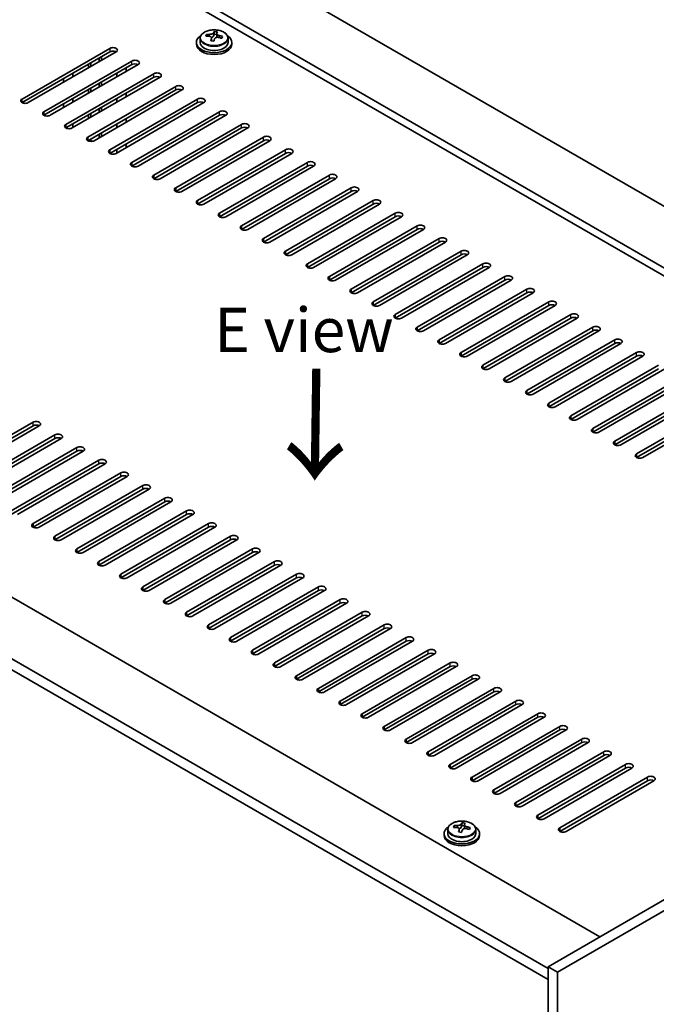
# Model space of a CAD drawing. Units: millimetres. Extents: x 58 to 8525, y 32 to 1437.
# Drawn here: x 338 to 481, y 803 to 1025 of the extents above; entities that cross this region are included whole.
import ezdxf

# ---------------------------------------------------------------- set-up
doc = ezdxf.new("R2010")
doc.units = ezdxf.units.MM
doc.header["$LTSCALE"] = 4
doc.layers.get('Defpoints').update_dxf_attribs({"lineweight": 25})
for name, color, linetype, lineweight in [('Dimension (ISO)', 7, 'Continuous', 18), ('Symbol (ISO)', 7, 'Continuous', 18), ('Visible (ISO)', 7, 'Continuous', 35), ('Visible Narrow (ISO)', 7, 'Continuous', 25)]:
    doc.layers.add(name, color=color, linetype=linetype, lineweight=lineweight)
doc.styles.add('Note Text (TK)', font='txt')
doc.dimstyles.new('Default - Method 1b (TK)', dxfattribs={"dimscale": 4, "dimtxt": 2.5, "dimasz": 2.5, "dimexe": 1, "dimexo": 1.5, "dimgap": 1, "dimtad": 1, "dimtoh": 1, "dimrnd": 1e-08, "dimdsep": 46, "dimtxsty": 'Note Text (TK)', "dimcen": 0.09, "dimdle": 5, "dimclrd": 100, "dimclre": 100, "dimclrt": 7, "dimadec": 1, "dimazin": 1, "dimtfac": 1, "dimtmove": 0, "dimatfit": 3, "dimfxl": 0, "dimtolj": 1, "dimlwd": -1, "dimlwe": -1, "dimarcsym": 0})

# ---------------------------------------------------------------- blocks, each defined once
blk = doc.blocks.new('*D6')
at = {"layer": 'Defpoints', "color": 0, "transparency": 16777216}
for p in [(197.18, 852.95), (458.81, 701.89), (458.81, 626.8)]:
    blk.add_point(p, dxfattribs=at)
at = {"layer": 'Dimension (ISO)', "color": 100, "transparency": 16777216}
for p, q in [((197.18, 846.02), (197.18, 773.23)), ((205.84, 772.85), (450.15, 631.8)), ((458.81, 694.97), (458.81, 622.18))]:
    blk.add_line(p, q, dxfattribs=at)
for points in [[(206.67, 774.29), (205.01, 771.4), (197.18, 777.85)], [(450.98, 633.24), (449.32, 630.35), (458.81, 626.8)]]:
    blk.add_solid(points, dxfattribs=at)
at = {"layer": 'Dimension (ISO)', "color": 7, "transparency": 16777216, "insert": (325.89, 712.87), "char_height": 10, "attachment_point": 4, "rotation": 330, "style": 'Note Text (TK)'}
blk.add_mtext('\\A1;{\\Q-30.000;\\W0.816;\\H0.816x;370}', dxfattribs=at)
blk = doc.blocks.new('*D7')
at = {"layer": 'Defpoints', "color": 0, "transparency": 16777216}
for p in [(359.81, 1055.03), (139.38, 994.5), (197.18, 961.13)]:
    blk.add_point(p, dxfattribs=at)
at = {"layer": 'Dimension (ISO)', "color": 100, "transparency": 16777216}
for p, q in [((353.81, 1058.49), (298.01, 1090.71)), ((293.35, 1083.4), (148.04, 999.5)), ((191.18, 964.6), (135.38, 996.81))]:
    blk.add_line(p, q, dxfattribs=at)
for points in [[(292.52, 1084.84), (294.19, 1081.96), (302.01, 1088.4)], [(147.2, 1000.95), (148.87, 998.06), (139.38, 994.5)]]:
    blk.add_solid(points, dxfattribs=at)
at = {"layer": 'Dimension (ISO)', "color": 7, "transparency": 16777216, "insert": (210.51, 1044.9), "char_height": 10, "attachment_point": 4, "rotation": 30, "style": 'Note Text (TK)'}
blk.add_mtext('\\A1;{\\Q-30.000;\\W0.816;\\H0.816x;230}', dxfattribs=at)

msp = doc.modelspace()

# ---------------------------------------------------------------- linework, layer by layer
at = {"layer": 'Visible (ISO)'}
for p, q in [((361.5823, 1052.7839), (618.262, 904.5898)), ((606.2412, 897.6495), (349.5614, 1045.8437)), ((604.6502, 896.731), (349.5614, 1044.0065)), ((379.6548, 1021.1178), (379.6548, 1021.5256)), ((381.2597, 1021.1633), (381.4195, 1021.5805)), ((381.4195, 1021.5805), (381.4195, 1022.1754)), ((381.4195, 1021.5805), (381.9648, 1021.5108)), ((381.9648, 1020.9788), (381.9648, 1021.7015)), ((377.3813, 1019.7158), (377.3813, 1019.3075)), ((378.2313, 1020.6691), (378.2313, 1019.7158)), ((380.7977, 1020.0722), (380.7977, 1020.7268)), ((384.5313, 1020.6691), (384.5313, 1019.7158)), ((385.3813, 1019.7158), (385.3813, 1019.3075)), ((338.071, 1006.958), (357.87, 1018.389)), ((357.87, 1017.5725), (338.071, 1006.1415)), ((359.2842, 1017.5725), (339.4852, 1006.1415)), ((343.0207, 1004.1003), (362.8197, 1015.5312)), ((362.8197, 1014.7147), (343.0207, 1003.2838)), ((364.2339, 1014.7147), (344.4349, 1003.2838)), ((353.0263, 1013.9595), (353.0263, 1014.776)), ((353.592, 1014.2861), (353.592, 1015.1026)), ((355.4304, 1015.3475), (355.4304, 1016.164)), ((355.9961, 1015.6741), (355.9961, 1016.4906)), ((347.9705, 1001.2425), (367.7694, 1012.6735)), ((349.5614, 1011.9591), (349.5614, 1012.7756)), ((359.4609, 1012.7756), (359.4609, 1011.9591)), ((361.5823, 1013.1838), (361.5823, 1014.0003)), ((347.4401, 1010.7343), (347.4401, 1011.5508)), ((367.7694, 1011.857), (347.9705, 1000.426)), ((369.1837, 1011.857), (349.3847, 1000.426)), ((355.4304, 1009.632), (355.4304, 1010.4485)), ((355.9961, 1009.9586), (355.9961, 1010.7751)), ((352.9202, 998.3848), (372.7192, 1009.8158)), ((372.7192, 1008.9993), (352.9202, 997.5683)), ((353.0263, 1008.244), (353.0263, 1009.0605)), ((353.592, 1008.5706), (353.592, 1009.3871)), ((374.1334, 1008.9993), (354.3344, 997.5683)), ((361.5823, 1007.4683), (361.5823, 1008.2848)), ((347.4401, 1005.0188), (347.4401, 1005.8353)), ((349.5614, 1006.2436), (349.5614, 1007.0601)), ((357.87, 995.5271), (377.6689, 1006.958)), ((377.6689, 1006.1415), (357.87, 994.7106)), ((379.0832, 1006.1415), (359.2842, 994.7106)), ((359.4609, 1007.0601), (359.4609, 1006.2436)), ((353.592, 1002.8551), (353.592, 1003.6716)), ((355.4304, 1003.9166), (355.4304, 1004.7331)), ((355.9961, 1004.2432), (355.9961, 1005.0597)), ((362.8197, 992.6693), (382.6187, 1004.1003)), ((349.5614, 1000.5281), (349.5614, 1001.3446)), ((353.0263, 1002.5285), (353.0263, 1003.345)), ((359.4609, 1001.3446), (359.4609, 1000.5281)), ((361.5823, 1001.7528), (361.5823, 1002.5693)), ((382.6187, 1003.2838), (362.8197, 991.8528)), ((384.0329, 1003.2838), (364.2339, 991.8528)), ((355.9961, 998.5277), (355.9961, 999.3442)), ((367.7694, 989.8116), (387.5684, 1001.2425)), ((387.5684, 1000.426), (367.7694, 988.9951)), ((388.9827, 1000.426), (369.1837, 988.9951)), ((353.0263, 997.5151), (353.0263, 997.6295)), ((353.592, 997.3996), (353.592, 997.9561)), ((355.4304, 998.2011), (355.4304, 999.0176)), ((372.7192, 986.9538), (392.5182, 998.3848)), ((392.5182, 997.5683), (372.7192, 986.1374)), ((393.9324, 997.5683), (374.1334, 986.1374)), ((359.4609, 995.6291), (359.4609, 994.8126)), ((361.5823, 996.0374), (361.5823, 996.8539)), ((377.6689, 984.0961), (397.4679, 995.5271)), ((397.4679, 994.7106), (377.6689, 983.2796)), ((398.8821, 994.7106), (379.0832, 983.2796)), ((382.6187, 981.2384), (402.4177, 992.6693)), ((402.4177, 991.8528), (382.6187, 980.4219)), ((403.8319, 991.8528), (384.0329, 980.4219)), ((387.5684, 978.3806), (407.3674, 989.8116)), ((407.3674, 988.9951), (387.5684, 977.5641)), ((408.7816, 988.9951), (388.9827, 977.5641)), ((392.5182, 975.5229), (412.3172, 986.9538)), ((412.3172, 986.1374), (392.5182, 974.7064)), ((413.7314, 986.1374), (393.9324, 974.7064)), ((397.4679, 972.6652), (417.2669, 984.0961)), ((417.2669, 983.2796), (397.4679, 971.8487)), ((418.6811, 983.2796), (398.8821, 971.8487)), ((402.4177, 969.8074), (422.2167, 981.2384)), ((422.2167, 980.4219), (402.4177, 968.9909)), ((423.6309, 980.4219), (403.8319, 968.9909)), ((407.3674, 966.9497), (427.1664, 978.3806)), ((427.1664, 977.5641), (407.3674, 966.1332)), ((428.5806, 977.5641), (408.7816, 966.1332)), ((412.3172, 964.0919), (432.1162, 975.5229)), ((432.1162, 974.7064), (412.3172, 963.2754)), ((433.5304, 974.7064), (413.7314, 963.2754)), ((417.2669, 961.2342), (437.0659, 972.6652)), ((437.0659, 971.8487), (417.2669, 960.4177)), ((438.4801, 971.8487), (418.6811, 960.4177)), ((422.2167, 958.3765), (442.0157, 969.8074)), ((442.0157, 968.9909), (422.2167, 957.56)), ((443.4299, 968.9909), (423.6309, 957.56)), ((211.6756, 966.2352), (468.3554, 818.0411)), ((427.1664, 955.5187), (446.9654, 966.9497)), ((446.9654, 966.1332), (427.1664, 954.7022)), ((448.3796, 966.1332), (428.5806, 954.7022)), ((432.1162, 952.661), (451.9152, 964.0919)), ((451.9152, 963.2754), (432.1162, 951.8445)), ((453.3294, 963.2754), (433.5304, 951.8445)), ((456.6881, 810.8968), (199.6548, 959.295)), ((437.0659, 949.8033), (456.8649, 961.2342)), ((456.8649, 960.4177), (437.0659, 948.9868)), ((458.2791, 960.4177), (438.4801, 948.9868)), ((442.0157, 946.9455), (461.8146, 958.3765)), ((461.8146, 957.56), (442.0157, 946.129)), ((463.2289, 957.56), (443.4299, 946.129)), ((199.6548, 956.8455), (456.6881, 808.4473)), ((446.9654, 944.0878), (466.7644, 955.5187)), ((466.7644, 954.7022), (446.9654, 943.2713)), ((468.1786, 954.7022), (448.3796, 943.2713)), ((451.9152, 941.23), (471.7141, 952.661)), ((471.7141, 951.8445), (451.9152, 940.4135)), ((473.1284, 951.8445), (453.3294, 940.4135)), ((456.8649, 938.3723), (476.6639, 949.8033)), ((476.6639, 948.9868), (456.8649, 937.5558)), ((478.0781, 948.9868), (458.2791, 937.5558)), ((461.8146, 935.5146), (481.6136, 946.9455)), ((481.6136, 946.129), (461.8146, 934.6981)), ((483.0279, 946.129), (463.2289, 934.6981)), ((466.7644, 932.6568), (486.5634, 944.0878)), ((486.5634, 943.2713), (466.7644, 931.8403)), ((487.9776, 943.2713), (468.1786, 931.8403)), ((471.7141, 929.7991), (491.5131, 941.23)), ((491.5131, 940.4135), (471.7141, 928.9826)), ((492.9273, 940.4135), (473.1284, 928.9826)), ((476.6639, 926.9413), (496.4629, 938.3723)), ((496.4629, 937.5558), (476.6639, 926.1249)), ((497.8771, 937.5558), (478.0781, 926.1249)), ((320.7468, 922.6547), (340.5458, 934.0857)), ((340.5458, 933.2692), (320.7468, 921.8382)), ((341.9601, 933.2692), (322.1611, 921.8382)), ((325.6966, 919.797), (345.4956, 931.228)), ((345.4956, 930.4115), (325.6966, 918.9805)), ((346.9098, 930.4115), (327.1108, 918.9805)), ((330.6463, 916.9393), (350.4453, 928.3702)), ((350.4453, 927.5537), (330.6463, 916.1228)), ((351.8595, 927.5537), (332.0606, 916.1228)), ((335.5961, 914.0815), (355.3951, 925.5125)), ((355.3951, 924.696), (335.5961, 913.265)), ((356.8093, 924.696), (337.0103, 913.265)), ((340.5458, 911.2238), (360.3448, 922.6547)), ((360.3448, 921.8382), (340.5458, 910.4073)), ((361.759, 921.8382), (341.9601, 910.4073)), ((345.4956, 908.3661), (365.2946, 919.797)), ((365.2946, 918.9805), (345.4956, 907.5496)), ((366.7088, 918.9805), (346.9098, 907.5496)), ((350.4453, 905.5083), (370.2443, 916.9393)), ((370.2443, 916.1228), (350.4453, 904.6918)), ((371.6585, 916.1228), (351.8595, 904.6918)), ((355.3951, 902.6506), (375.1941, 914.0815)), ((375.1941, 913.265), (355.3951, 901.8341)), ((376.6083, 913.265), (356.8093, 901.8341)), ((360.3448, 899.7928), (380.1438, 911.2238)), ((380.1438, 910.4073), (360.3448, 898.9763)), ((361.668, 910.9176), (361.668, 911.1713)), ((381.558, 910.4073), (361.759, 898.9763)), ((365.2946, 896.9351), (385.0936, 908.3661)), ((385.0936, 907.5496), (365.2946, 896.1186)), ((386.5078, 907.5496), (366.7088, 896.1186)), ((370.2443, 894.0774), (390.0433, 905.5083)), ((390.0433, 904.6918), (370.2443, 893.2609)), ((391.4575, 904.6918), (371.6585, 893.2609)), ((619.3227, 905.2021), (456.6881, 811.305)), ((621.444, 903.9774), (458.8094, 810.0803)), ((375.1941, 891.2196), (394.9931, 902.6506)), ((394.9931, 901.8341), (375.1941, 890.4031)), ((396.4073, 901.8341), (376.6083, 890.4031)), ((380.1438, 888.3619), (399.9428, 899.7928)), ((399.9428, 898.9763), (380.1438, 887.5454)), ((401.357, 898.9763), (381.558, 887.5454)), ((385.0936, 885.5041), (404.8926, 896.9351)), ((404.8926, 896.1186), (385.0936, 884.6877)), ((406.3068, 896.1186), (386.5078, 884.6877)), ((390.0433, 882.6464), (409.8423, 894.0774)), ((409.8423, 893.2609), (390.0433, 881.8299)), ((411.2565, 893.2609), (391.4575, 881.8299)), ((394.9931, 879.7887), (414.792, 891.2196)), ((414.792, 890.4031), (394.9931, 878.9722)), ((416.2063, 890.4031), (396.4073, 878.9722)), ((399.9428, 876.9309), (419.7418, 888.3619)), ((419.7418, 887.5454), (399.9428, 876.1144)), ((421.156, 887.5454), (401.357, 876.1144)), ((404.8926, 874.0732), (424.6915, 885.5041)), ((424.6915, 884.6877), (404.8926, 873.2567)), ((426.1058, 884.6877), (406.3068, 873.2567)), ((409.8423, 871.2155), (429.6413, 882.6464)), ((429.6413, 881.8299), (409.8423, 870.399)), ((431.0555, 881.8299), (411.2565, 870.399)), ((414.792, 868.3577), (434.591, 879.7887)), ((434.591, 878.9722), (414.792, 867.5412)), ((436.0053, 878.9722), (416.2063, 867.5412)), ((419.7418, 865.5), (439.5408, 876.9309)), ((439.5408, 876.1144), (419.7418, 864.6835)), ((440.955, 876.1144), (421.156, 864.6835)), ((424.6915, 862.6422), (444.4905, 874.0732)), ((444.4905, 873.2567), (424.6915, 861.8257)), ((445.9047, 873.2567), (426.1058, 861.8257)), ((429.6413, 859.7845), (449.4403, 871.2155)), ((449.4403, 870.399), (429.6413, 858.968)), ((450.8545, 870.399), (431.0555, 858.968)), ((434.591, 856.9268), (454.39, 868.3577)), ((454.39, 867.5412), (434.591, 856.1103)), ((455.8042, 867.5412), (436.0053, 856.1103)), ((439.5408, 854.069), (459.3398, 865.5)), ((459.3398, 864.6835), (439.5408, 853.2525)), ((460.754, 864.6835), (440.955, 853.2525)), ((444.4905, 851.2113), (464.2895, 862.6422)), ((464.2895, 861.8257), (444.4905, 850.3948)), ((465.7037, 861.8257), (445.9047, 850.3948)), ((449.4403, 848.3536), (469.2393, 859.7845)), ((469.2393, 858.968), (449.4403, 847.5371)), ((470.6535, 858.968), (450.8545, 847.5371)), ((454.39, 845.4958), (474.189, 856.9268)), ((474.189, 856.1103), (454.39, 844.6793)), ((475.6032, 856.1103), (455.8042, 844.6793)), ((459.3398, 842.6381), (479.1388, 854.069)), ((479.1388, 853.2525), (459.3398, 841.8216)), ((480.553, 853.2525), (460.754, 841.8216)), ((437.2809, 843.176), (437.2809, 843.7709)), ((434.0927, 842.2646), (434.0927, 841.3113)), ((435.5162, 842.7133), (435.5162, 843.1211)), ((436.6592, 841.6677), (436.6592, 842.3223)), ((437.1211, 842.7588), (437.2809, 843.176)), ((437.2809, 843.176), (437.8262, 843.1063)), ((437.8262, 842.5743), (437.8262, 843.297)), ((440.3927, 842.2646), (440.3927, 841.3113)), ((433.2427, 841.3113), (433.2427, 840.903)), ((441.2427, 841.3113), (441.2427, 840.903)), ((456.6881, 811.305), (456.6881, 703.1192)), ((458.8094, 810.0803), (456.6881, 811.305)), ((458.8094, 810.0803), (458.8094, 701.8945))]:
    msp.add_line(p, q, dxfattribs=at)
for centre, major_axis, ratio, start_param, end_param in [((379.5749, 1014.8432), (1.0054, 7.8735), 0.17632598, 0.58014933, 0.67341172), ((381.4612, 1014.8211), (7.603, -2.9126), 0.79723009, 2.00396406, 2.09642907), ((381.02, 1014.6586), (1.0313, 8.0762), 0.17632598, 0.39755639, 0.4900214), ((381.7808, 1015.6554), (7.4122, -2.8395), 0.79723009, 1.82057374, 1.91383613), ((381.7425, 1014.5664), (-1.0313, -8.0762), 0.17632598, 3.53914904, 3.63161406), ((381.3813, 1019.7158), (-4, 0), 0.57735027, 5.561933, 10.14603027), ((381.3813, 1019.3075), (-4, 0), 0.57735027, 0, 3.14159265), ((381.3813, 1019.7158), (3.15, 0), 0.57735027, 3.14159265, 6.28318531), ((381.3014, 1014.4039), (-7.603, 2.9126), 0.79723009, 5.14555671, 5.23802173), ((381.02, 1014.6586), (1.0313, 8.0762), 0.17632598, 0.76353964, 0.85600466), ((380.9817, 1013.5696), (-7.4122, 2.8395), 0.79723009, 4.9621664, 5.05542878), ((380.5372, 1021.2556), (0.74, 0), 0.57735027, 5.03597071, 6.06551618), ((381.7425, 1014.5664), (-1.0313, -8.0762), 0.17632598, 3.90513229, 3.99759731), ((382.7048, 1020.9788), (-0.74, 0), 0.57735027, 0, 0.25776769), ((381.3014, 1014.4039), (-7.603, 2.9126), 0.79723009, 4.77957345, 4.87203847), ((381.4612, 1014.8211), (7.603, -2.9126), 0.79723009, 1.6379808, 1.73044582), ((383.1876, 1014.3818), (-1.0054, -7.8735), 0.17632598, 3.72174198, 3.81500437), ((358.5771, 1017.9807), (1, 0), 0.57735027, 5.49778714, 8.6393798), ((358.5771, 1017.1642), (1, 0), 0.57735027, 0.78539816, 2.35619449), ((363.5268, 1015.123), (1, 0), 0.57735027, 5.49778714, 8.6393798), ((363.5268, 1014.3065), (-1, 0), 0.57735027, 3.92699082, 5.49778714), ((368.4766, 1012.2652), (1, 0), 0.57735027, 5.49778714, 8.6393798), ((368.4766, 1011.4487), (-1, 0), 0.57735027, 3.92699082, 5.49778714), ((373.4263, 1009.4075), (1, 0), 0.57735027, 5.49778714, 8.6393798), ((373.4263, 1008.591), (-1, 0), 0.57735027, 3.92699082, 5.49778714), ((338.7781, 1006.5498), (-1, 0), 0.57735027, 5.49778714, 8.6393798), ((378.376, 1006.5498), (1, 0), 0.57735027, 5.49778714, 8.6393798), ((378.376, 1005.7333), (-1, 0), 0.57735027, 3.92699082, 5.49778714), ((343.7278, 1003.692), (-1, 0), 0.57735027, 5.49778714, 8.6393798), ((383.3258, 1003.692), (1, 0), 0.57735027, 5.49778714, 8.6393798), ((383.3258, 1002.8755), (-1, 0), 0.57735027, 3.92699082, 5.49778714), ((388.2755, 1000.8343), (1, 0), 0.57735027, 5.49778714, 8.6393798), ((348.6776, 1000.8343), (-1, 0), 0.57735027, 5.49778714, 8.6393798), ((388.2755, 1000.0178), (-1, 0), 0.57735027, 3.92699082, 5.49778714), ((353.6273, 997.9766), (-1, 0), 0.57735027, 5.49778714, 8.6393798), ((393.2253, 997.9766), (1, 0), 0.57735027, 5.49778714, 8.6393798), ((393.2253, 997.1601), (-1, 0), 0.57735027, 3.92699082, 5.49778714), ((358.5771, 995.1188), (-1, 0), 0.57735027, 5.49778714, 8.6393798), ((398.175, 995.1188), (1, 0), 0.57735027, 5.49778714, 8.6393798), ((398.175, 994.3023), (-1, 0), 0.57735027, 3.92699082, 5.49778714), ((363.5268, 992.2611), (-1, 0), 0.57735027, 5.49778714, 8.6393798), ((403.1248, 992.2611), (1, 0), 0.57735027, 5.49778714, 8.6393798), ((403.1248, 991.4446), (-1, 0), 0.57735027, 3.92699082, 5.49778714), ((368.4766, 989.4033), (-1, 0), 0.57735027, 5.49778714, 8.6393798), ((408.0745, 989.4033), (1, 0), 0.57735027, 5.49778714, 8.6393798), ((408.0745, 988.5868), (-1, 0), 0.57735027, 3.92699082, 5.49778714), ((373.4263, 986.5456), (-1, 0), 0.57735027, 5.49778714, 8.6393798), ((413.0243, 986.5456), (1, 0), 0.57735027, 5.49778714, 8.6393798), ((413.0243, 985.7291), (-1, 0), 0.57735027, 3.92699082, 5.49778714), ((378.376, 983.6879), (-1, 0), 0.57735027, 5.49778714, 8.6393798), ((417.974, 983.6879), (1, 0), 0.57735027, 5.49778714, 8.6393798), ((417.974, 982.8714), (-1, 0), 0.57735027, 3.92699082, 5.49778714), ((422.9238, 980.8301), (1, 0), 0.57735027, 5.49778714, 8.6393798), ((383.3258, 980.8301), (-1, 0), 0.57735027, 5.49778714, 8.6393798), ((422.9238, 980.0136), (-1, 0), 0.57735027, 3.92699082, 5.49778714), ((388.2755, 977.9724), (-1, 0), 0.57735027, 5.49778714, 8.6393798), ((427.8735, 977.9724), (1, 0), 0.57735027, 5.49778714, 8.6393798), ((427.8735, 977.1559), (-1, 0), 0.57735027, 3.92699082, 5.49778714), ((393.2253, 975.1146), (-1, 0), 0.57735027, 5.49778714, 8.6393798), ((432.8233, 975.1146), (1, 0), 0.57735027, 5.49778714, 8.6393798), ((432.8233, 974.2982), (-1, 0), 0.57735027, 3.92699082, 5.49778714), ((398.175, 972.2569), (-1, 0), 0.57735027, 5.49778714, 8.6393798), ((437.773, 972.2569), (1, 0), 0.57735027, 5.49778714, 8.6393798), ((437.773, 971.4404), (-1, 0), 0.57735027, 3.92699082, 5.49778714), ((403.1248, 969.3992), (-1, 0), 0.57735027, 5.49778714, 8.6393798), ((442.7228, 969.3992), (1, 0), 0.57735027, 5.49778714, 8.6393798), ((442.7228, 968.5827), (-1, 0), 0.57735027, 3.92699082, 5.49778714), ((408.0745, 966.5414), (-1, 0), 0.57735027, 5.49778714, 8.6393798), ((447.6725, 966.5414), (1, 0), 0.57735027, 5.49778714, 8.6393798), ((447.6725, 965.7249), (-1, 0), 0.57735027, 3.92699082, 5.49778714), ((413.0243, 963.6837), (-1, 0), 0.57735027, 5.49778714, 8.6393798), ((452.6223, 963.6837), (1, 0), 0.57735027, 5.49778714, 8.6393798), ((452.6223, 962.8672), (-1, 0), 0.57735027, 3.92699082, 5.49778714), ((457.572, 960.826), (1, 0), 0.57735027, 5.49778714, 8.6393798), ((417.974, 960.826), (-1, 0), 0.57735027, 5.49778714, 8.6393798), ((457.572, 960.0095), (-1, 0), 0.57735027, 3.92699082, 5.49778714), ((422.9238, 957.9682), (-1, 0), 0.57735027, 5.49778714, 8.6393798), ((462.5218, 957.9682), (1, 0), 0.57735027, 5.49778714, 8.6393798), ((462.5218, 957.1517), (-1, 0), 0.57735027, 3.92699082, 5.49778714), ((427.8735, 955.1105), (-1, 0), 0.57735027, 5.49778714, 8.6393798), ((467.4715, 955.1105), (1, 0), 0.57735027, 5.49778714, 8.6393798), ((467.4715, 954.294), (-1, 0), 0.57735027, 3.92699082, 5.49778714), ((432.8233, 952.2527), (-1, 0), 0.57735027, 5.49778714, 8.6393798), ((472.4213, 952.2527), (1, 0), 0.57735027, 5.49778714, 8.6393798), ((472.4213, 951.4362), (-1, 0), 0.57735027, 3.92699082, 5.49778714), ((437.773, 949.395), (-1, 0), 0.57735027, 5.49778714, 8.6393798), ((477.371, 949.395), (1, 0), 0.57735027, 5.49778714, 8.6393798), ((477.371, 948.5785), (-1, 0), 0.57735027, 3.92699082, 5.49778714), ((442.7228, 946.5373), (-1, 0), 0.57735027, 5.49778714, 8.6393798), ((447.6725, 943.6795), (-1, 0), 0.57735027, 5.49778714, 8.6393798), ((452.6223, 940.8218), (-1, 0), 0.57735027, 5.49778714, 8.6393798), ((457.572, 937.9641), (-1, 0), 0.57735027, 5.49778714, 8.6393798), ((462.5218, 935.1063), (-1, 0), 0.57735027, 5.49778714, 8.6393798), ((341.2529, 933.6774), (1, 0), 0.57735027, 5.49778714, 8.6393798), ((341.2529, 932.8609), (-1, 0), 0.57735027, 3.92699082, 5.49778714), ((467.4715, 932.2486), (-1, 0), 0.57735027, 5.49778714, 8.6393798), ((346.2027, 930.8197), (1, 0), 0.57735027, 5.49778714, 8.6393798), ((346.2027, 930.0032), (-1, 0), 0.57735027, 3.92699082, 5.49778714), ((351.1524, 927.962), (1, 0), 0.57735027, 5.49778714, 8.6393798), ((472.4213, 929.3908), (-1, 0), 0.57735027, 5.49778714, 8.6393798), ((351.1524, 927.1455), (-1, 0), 0.57735027, 3.92699082, 5.49778714), ((477.371, 926.5331), (-1, 0), 0.57735027, 5.49778714, 8.6393798), ((356.1022, 925.1042), (1, 0), 0.57735027, 5.49778714, 8.6393798), ((356.1022, 924.2877), (-1, 0), 0.57735027, 3.92699082, 5.49778714), ((361.0519, 922.2465), (1, 0), 0.57735027, 5.49778714, 8.6393798), ((361.0519, 921.43), (-1, 0), 0.57735027, 3.92699082, 5.49778714), ((366.0017, 919.3888), (1, 0), 0.57735027, 5.49778714, 8.6393798), ((366.0017, 918.5723), (-1, 0), 0.57735027, 3.92699082, 5.49778714), ((370.9514, 916.531), (1, 0), 0.57735027, 5.49778714, 8.6393798), ((370.9514, 915.7145), (-1, 0), 0.57735027, 3.92699082, 5.49778714), ((375.9012, 913.6733), (1, 0), 0.57735027, 5.49778714, 8.6393798), ((375.9012, 912.8568), (-1, 0), 0.57735027, 3.92699082, 5.49778714), ((341.2529, 910.8155), (-1, 0), 0.57735027, 5.49778714, 8.6393798), ((380.8509, 910.8155), (1, 0), 0.57735027, 5.49778714, 8.6393798), ((380.8509, 909.999), (-1, 0), 0.57735027, 3.92699082, 5.49778714), ((346.2027, 907.9578), (-1, 0), 0.57735027, 5.49778714, 8.6393798), ((385.8007, 907.9578), (1, 0), 0.57735027, 5.49778714, 8.6393798), ((385.8007, 907.1413), (-1, 0), 0.57735027, 3.92699082, 5.49778714), ((351.1524, 905.1001), (-1, 0), 0.57735027, 5.49778714, 8.6393798), ((390.7504, 905.1001), (1, 0), 0.57735027, 5.49778714, 8.6393798), ((390.7504, 904.2836), (-1, 0), 0.57735027, 3.92699082, 5.49778714), ((356.1022, 902.2423), (-1, 0), 0.57735027, 5.49778714, 8.6393798), ((395.7002, 902.2423), (1, 0), 0.57735027, 5.49778714, 8.6393798), ((395.7002, 901.4258), (-1, 0), 0.57735027, 3.92699082, 5.49778714), ((361.0519, 899.3846), (-1, 0), 0.57735027, 5.49778714, 8.6393798), ((400.6499, 899.3846), (1, 0), 0.57735027, 5.49778714, 8.6393798), ((400.6499, 898.5681), (-1, 0), 0.57735027, 3.92699082, 5.49778714), ((405.5997, 896.5269), (1, 0), 0.57735027, 5.49778714, 8.6393798), ((366.0017, 896.5269), (-1, 0), 0.57735027, 5.49778714, 8.6393798), ((405.5997, 895.7104), (-1, 0), 0.57735027, 3.92699082, 5.49778714), ((370.9514, 893.6691), (-1, 0), 0.57735027, 5.49778714, 8.6393798), ((410.5494, 893.6691), (1, 0), 0.57735027, 5.49778714, 8.6393798), ((410.5494, 892.8526), (-1, 0), 0.57735027, 3.92699082, 5.49778714), ((375.9012, 890.8114), (-1, 0), 0.57735027, 5.49778714, 8.6393798), ((415.4992, 890.8114), (1, 0), 0.57735027, 5.49778714, 8.6393798), ((415.4992, 889.9949), (-1, 0), 0.57735027, 3.92699082, 5.49778714), ((380.8509, 887.9536), (-1, 0), 0.57735027, 5.49778714, 8.6393798), ((420.4489, 887.9536), (1, 0), 0.57735027, 5.49778714, 8.6393798), ((420.4489, 887.1371), (-1, 0), 0.57735027, 3.92699082, 5.49778714), ((385.8007, 885.0959), (-1, 0), 0.57735027, 5.49778714, 8.6393798), ((425.3987, 885.0959), (1, 0), 0.57735027, 5.49778714, 8.6393798), ((425.3987, 884.2794), (-1, 0), 0.57735027, 3.92699082, 5.49778714), ((390.7504, 882.2382), (-1, 0), 0.57735027, 5.49778714, 8.6393798), ((430.3484, 882.2382), (1, 0), 0.57735027, 5.49778714, 8.6393798), ((430.3484, 881.4217), (-1, 0), 0.57735027, 3.92699082, 5.49778714), ((395.7002, 879.3804), (-1, 0), 0.57735027, 5.49778714, 8.6393798), ((435.2981, 879.3804), (1, 0), 0.57735027, 5.49778714, 8.6393798), ((435.2981, 878.5639), (-1, 0), 0.57735027, 3.92699082, 5.49778714), ((440.2479, 876.5227), (1, 0), 0.57735027, 5.49778714, 8.6393798), ((400.6499, 876.5227), (-1, 0), 0.57735027, 5.49778714, 8.6393798), ((440.2479, 875.7062), (-1, 0), 0.57735027, 3.92699082, 5.49778714), ((405.5997, 873.6649), (-1, 0), 0.57735027, 5.49778714, 8.6393798), ((445.1976, 873.6649), (1, 0), 0.57735027, 5.49778714, 8.6393798), ((445.1976, 872.8485), (-1, 0), 0.57735027, 3.92699082, 5.49778714), ((410.5494, 870.8072), (-1, 0), 0.57735027, 5.49778714, 8.6393798), ((450.1474, 870.8072), (1, 0), 0.57735027, 5.49778714, 8.6393798), ((450.1474, 869.9907), (-1, 0), 0.57735027, 3.92699082, 5.49778714), ((415.4992, 867.9495), (-1, 0), 0.57735027, 5.49778714, 8.6393798), ((455.0971, 867.9495), (1, 0), 0.57735027, 5.49778714, 8.6393798), ((455.0971, 867.133), (-1, 0), 0.57735027, 3.92699082, 5.49778714), ((420.4489, 865.0917), (-1, 0), 0.57735027, 5.49778714, 8.6393798), ((460.0469, 865.0917), (1, 0), 0.57735027, 5.49778714, 8.6393798), ((460.0469, 864.2752), (-1, 0), 0.57735027, 3.92699082, 5.49778714), ((425.3987, 862.234), (-1, 0), 0.57735027, 5.49778714, 8.6393798), ((464.9966, 862.234), (1, 0), 0.57735027, 5.49778714, 8.6393798), ((464.9966, 861.4175), (-1, 0), 0.57735027, 3.92699082, 5.49778714), ((430.3484, 859.3763), (-1, 0), 0.57735027, 5.49778714, 8.6393798), ((469.9464, 859.3763), (1, 0), 0.57735027, 5.49778714, 8.6393798), ((469.9464, 858.5598), (-1, 0), 0.57735027, 3.92699082, 5.49778714), ((474.8961, 856.5185), (1, 0), 0.57735027, 5.49778714, 8.6393798), ((435.2981, 856.5185), (-1, 0), 0.57735027, 5.49778714, 8.6393798), ((474.8961, 855.702), (-1, 0), 0.57735027, 3.92699082, 5.49778714), ((440.2479, 853.6608), (-1, 0), 0.57735027, 5.49778714, 8.6393798), ((479.8459, 853.6608), (1, 0), 0.57735027, 5.49778714, 8.6393798), ((479.8459, 852.8443), (-1, 0), 0.57735027, 3.92699082, 5.49778714), ((445.1976, 850.803), (-1, 0), 0.57735027, 5.49778714, 8.6393798), ((450.1474, 847.9453), (-1, 0), 0.57735027, 5.49778714, 8.6393798), ((436.8814, 836.2541), (1.0313, 8.0762), 0.17632598, 0.39755639, 0.4900214), ((437.6422, 837.2509), (7.4122, -2.8395), 0.79723009, 1.82057374, 1.91383613), ((437.604, 836.1619), (-1.0313, -8.0762), 0.17632598, 3.53914904, 3.63161406), ((455.0971, 845.0876), (-1, 0), 0.57735027, 5.49778714, 8.6393798), ((437.2427, 841.3113), (-4, 0), 0.57735027, 5.561933, 10.14603027), ((435.4363, 836.4386), (1.0054, 7.8735), 0.17632598, 0.58014933, 0.67341172), ((437.1628, 835.9994), (-7.603, 2.9126), 0.79723009, 5.14555671, 5.23802173), ((437.3226, 836.4166), (7.603, -2.9126), 0.79723009, 2.00396405, 2.09642907), ((436.8814, 836.2541), (1.0313, 8.0762), 0.17632598, 0.76353964, 0.85600466), ((436.8432, 835.1651), (-7.4122, 2.8395), 0.79723009, 4.9621664, 5.05542878), ((436.3986, 842.8511), (0.74, 0), 0.57735027, 5.03597072, 6.06551618), ((437.604, 836.1619), (-1.0313, -8.0762), 0.17632598, 3.90513229, 3.99759731), ((438.5662, 842.5743), (-0.74, 0), 0.57735027, 0, 0.25776769), ((437.1628, 835.9994), (-7.603, 2.9126), 0.79723009, 4.77957345, 4.87203847), ((437.3226, 836.4166), (7.603, -2.9126), 0.79723009, 1.6379808, 1.73044582), ((439.049, 835.9773), (-1.0054, -7.8735), 0.17632598, 3.72174198, 3.81500437), ((460.0469, 842.2298), (-1, 0), 0.57735027, 5.49778714, 8.6393798), ((437.2427, 840.903), (-4, 0), 0.57735027, 0, 3.14159264), ((437.2427, 841.3113), (3.15, 0), 0.57735027, 3.14159265, 6.28318531)]:
    msp.add_ellipse(centre, major_axis=major_axis, ratio=ratio, start_param=start_param, end_param=end_param, dxfattribs=at)
for points, knots in [([(378.2313, 1020.6691), (378.2313, 1020.8635), (378.2815, 1021.0574), (378.476, 1021.4295), (378.6246, 1021.6067), (379.0097, 1021.9302), (379.2507, 1022.0745), (379.7967, 1022.3106), (380.1021, 1022.4019), (380.7443, 1022.5227), (381.0809, 1022.5524), (381.7524, 1022.5479), (382.0872, 1022.5139), (382.723, 1022.3851), (383.0239, 1022.2902), (383.5624, 1022.0468), (383.7998, 1021.8982), (384.1834, 1021.5592), (384.3306, 1021.3688), (384.4938, 1021.0051), (384.5313, 1020.8372), (384.5313, 1020.6691)], [1.3531272, 1.3531272, 1.3531272, 1.3531272, 1.64628527, 1.64628527, 1.95530068, 1.95530068, 2.28106049, 2.28106049, 2.60892566, 2.60892566, 2.93547521, 2.93547521, 3.26146237, 3.26146237, 3.58809187, 3.58809187, 3.91601536, 3.91601536, 4.2411655, 4.2411655, 4.49471985, 4.49471985, 4.49471985, 4.49471985]), ([(380.3773, 1021.5452), (380.4676, 1021.544), (380.5682, 1021.5511), (380.7626, 1021.5828), (380.8564, 1021.6075), (381.0137, 1021.6654), (381.0874, 1021.7024), (381.2004, 1021.7839), (381.2397, 1021.8283), (381.2597, 1021.8701)], [0.113199271, 0.113199271, 0.113199271, 0.113199271, 0.141183811, 0.141183811, 0.169168352, 0.169168352, 0.197152892, 0.197152892, 0.225137433, 0.225137433, 0.225137433, 0.225137433]), ([(381.9822, 1021.7778), (381.9623, 1021.7361), (381.9589, 1021.687), (381.9931, 1021.5868), (382.0307, 1021.5356), (382.131, 1021.4447), (382.2002, 1021.3992), (382.3621, 1021.322), (382.4547, 1021.2903), (382.545, 1021.2684)], [0, 0, 0, 0, 0.027984541, 0.027984541, 0.055969081, 0.055969081, 0.083953622, 0.083953622, 0.111938162, 0.111938162, 0.111938162, 0.111938162]), ([(380.7803, 1020.6186), (380.8002, 1020.6811), (380.8036, 1020.7482), (380.7694, 1020.8724), (380.7318, 1020.9295), (380.6315, 1021.0203), (380.5623, 1021.0599), (380.4004, 1021.1132), (380.3078, 1021.1269), (380.2175, 1021.128)], [0.225164225, 0.225164225, 0.225164225, 0.225164225, 0.253148765, 0.253148765, 0.281133306, 0.281133306, 0.309117846, 0.309117846, 0.337102387, 0.337102387, 0.337102387, 0.337102387]), ([(382.3852, 1020.8512), (382.2949, 1020.8731), (382.1943, 1020.8841), (381.9999, 1020.8763), (381.9061, 1020.8576), (381.7488, 1020.7997), (381.6751, 1020.7567), (381.5621, 1020.6513), (381.5228, 1020.5888), (381.5028, 1020.5263)], [0.338363496, 0.338363496, 0.338363496, 0.338363496, 0.366348036, 0.366348036, 0.394332577, 0.394332577, 0.422317117, 0.422317117, 0.450301658, 0.450301658, 0.450301658, 0.450301658]), ([(434.0927, 842.2646), (434.0927, 842.459), (434.1429, 842.6528), (434.3375, 843.025), (434.4861, 843.2022), (434.8712, 843.5257), (435.1122, 843.67), (435.6581, 843.9061), (435.9635, 843.9974), (436.6057, 844.1182), (436.9423, 844.1479), (437.6138, 844.1434), (437.9486, 844.1094), (438.5845, 843.9806), (438.8854, 843.8857), (439.4239, 843.6423), (439.6613, 843.4937), (440.0449, 843.1547), (440.192, 842.9643), (440.3553, 842.6006), (440.3927, 842.4327), (440.3927, 842.2646)], [1.3531272, 1.3531272, 1.3531272, 1.3531272, 1.64628527, 1.64628527, 1.95530068, 1.95530068, 2.28106049, 2.28106049, 2.60892566, 2.60892566, 2.93547521, 2.93547521, 3.26146237, 3.26146237, 3.58809187, 3.58809187, 3.91601536, 3.91601536, 4.2411655, 4.2411655, 4.49471986, 4.49471986, 4.49471986, 4.49471986]), ([(436.6417, 842.2141), (436.6617, 842.2766), (436.6651, 842.3437), (436.6309, 842.4679), (436.5932, 842.525), (436.4929, 842.6158), (436.4237, 842.6554), (436.2619, 842.7087), (436.1692, 842.7224), (436.079, 842.7235)], [0.225164225, 0.225164225, 0.225164225, 0.225164225, 0.253148765, 0.253148765, 0.281133306, 0.281133306, 0.309117846, 0.309117846, 0.337102387, 0.337102387, 0.337102387, 0.337102387]), ([(436.2388, 843.1407), (436.329, 843.1395), (436.4296, 843.1466), (436.624, 843.1783), (436.7179, 843.203), (436.8752, 843.2609), (436.9488, 843.2979), (437.0618, 843.3794), (437.1012, 843.4238), (437.1211, 843.4656)], [0.113199271, 0.113199271, 0.113199271, 0.113199271, 0.141183811, 0.141183811, 0.169168352, 0.169168352, 0.197152892, 0.197152892, 0.225137433, 0.225137433, 0.225137433, 0.225137433]), ([(438.2466, 842.4467), (438.1564, 842.4686), (438.0558, 842.4796), (437.8614, 842.4718), (437.7675, 842.4531), (437.6102, 842.3952), (437.5365, 842.3522), (437.4235, 842.2468), (437.3842, 842.1843), (437.3642, 842.1218)], [0.338363496, 0.338363496, 0.338363496, 0.338363496, 0.366348036, 0.366348036, 0.394332577, 0.394332577, 0.422317117, 0.422317117, 0.450301658, 0.450301658, 0.450301658, 0.450301658]), ([(437.8437, 843.3733), (437.8237, 843.3316), (437.8203, 843.2825), (437.8545, 843.1823), (437.8921, 843.131), (437.9925, 843.0402), (438.0617, 842.9947), (438.2235, 842.9175), (438.3162, 842.8858), (438.4064, 842.8639)], [0, 0, 0, 0, 0.027984541, 0.027984541, 0.055969081, 0.055969081, 0.083953622, 0.083953622, 0.111938162, 0.111938162, 0.111938162, 0.111938162])]:
    msp.add_open_spline(points, degree=3, knots=knots, dxfattribs=at)
at = {"layer": 'Visible Narrow (ISO)'}
for p, q in [((380.3773, 1021.1129), (380.3773, 1021.5452)), ((381.2597, 1021.8701), (381.2597, 1021.1633)), ((380.7803, 1020.0741), (380.7803, 1020.6186)), ((382.545, 1021.2684), (382.545, 1020.811)), ((357.87, 1018.389), (357.87, 1017.5725)), ((362.8197, 1014.7147), (362.8197, 1015.5312)), ((367.7694, 1011.857), (367.7694, 1012.6735)), ((372.7192, 1008.9993), (372.7192, 1009.8158)), ((338.071, 1006.1415), (338.071, 1006.958)), ((377.6689, 1006.1415), (377.6689, 1006.958)), ((343.0207, 1004.1003), (343.0207, 1003.2838)), ((382.6187, 1003.2838), (382.6187, 1004.1003)), ((347.9705, 1001.2425), (347.9705, 1000.426)), ((387.5684, 1000.426), (387.5684, 1001.2425)), ((352.9202, 998.3848), (352.9202, 997.5683)), ((392.5182, 997.5683), (392.5182, 998.3848)), ((357.87, 995.5271), (357.87, 994.7106)), ((397.4679, 994.7106), (397.4679, 995.5271)), ((362.8197, 992.6693), (362.8197, 991.8528)), ((402.4177, 991.8528), (402.4177, 992.6693)), ((367.7694, 989.8116), (367.7694, 988.9951)), ((407.3674, 988.9951), (407.3674, 989.8116)), ((372.7192, 986.9538), (372.7192, 986.1374)), ((412.3172, 986.1374), (412.3172, 986.9538)), ((377.6689, 984.0961), (377.6689, 983.2796)), ((417.2669, 983.2796), (417.2669, 984.0961)), ((382.6187, 981.2384), (382.6187, 980.4219)), ((422.2167, 980.4219), (422.2167, 981.2384)), ((387.5684, 978.3806), (387.5684, 977.5641)), ((427.1664, 977.5641), (427.1664, 978.3806)), ((392.5182, 975.5229), (392.5182, 974.7064)), ((432.1162, 974.7064), (432.1162, 975.5229)), ((397.4679, 972.6652), (397.4679, 971.8487)), ((437.0659, 971.8487), (437.0659, 972.6652)), ((402.4177, 969.8074), (402.4177, 968.9909)), ((442.0157, 968.9909), (442.0157, 969.8074)), ((407.3674, 966.9497), (407.3674, 966.1332)), ((446.9654, 966.1332), (446.9654, 966.9497)), ((412.3172, 964.0919), (412.3172, 963.2754)), ((451.9152, 963.2754), (451.9152, 964.0919)), ((417.2669, 961.2342), (417.2669, 960.4177)), ((456.8649, 960.4177), (456.8649, 961.2342)), ((422.2167, 958.3765), (422.2167, 957.56)), ((461.8146, 957.56), (461.8146, 958.3765)), ((427.1664, 955.5187), (427.1664, 954.7022)), ((466.7644, 954.7022), (466.7644, 955.5187)), ((432.1162, 952.661), (432.1162, 951.8445)), ((471.7141, 951.8445), (471.7141, 952.661)), ((437.0659, 949.8033), (437.0659, 948.9868)), ((476.6639, 948.9868), (476.6639, 949.8033)), ((442.0157, 946.9455), (442.0157, 946.129)), ((446.9654, 944.0878), (446.9654, 943.2713)), ((451.9152, 941.23), (451.9152, 940.4135)), ((456.8649, 938.3723), (456.8649, 937.5558)), ((461.8146, 935.5146), (461.8146, 934.6981)), ((340.5458, 933.2692), (340.5458, 934.0857)), ((466.7644, 932.6568), (466.7644, 931.8403)), ((345.4956, 930.4115), (345.4956, 931.228)), ((350.4453, 927.5537), (350.4453, 928.3702)), ((471.7141, 929.7991), (471.7141, 928.9826)), ((476.6639, 926.9413), (476.6639, 926.1249)), ((355.3951, 924.696), (355.3951, 925.5125)), ((360.3448, 921.8382), (360.3448, 922.6547)), ((365.2946, 918.9805), (365.2946, 919.797)), ((370.2443, 916.1228), (370.2443, 916.9393)), ((375.1941, 913.265), (375.1941, 914.0815)), ((340.5458, 911.2238), (340.5458, 910.4073)), ((380.1438, 910.4073), (380.1438, 911.2238)), ((345.4956, 908.3661), (345.4956, 907.5496)), ((385.0936, 907.5496), (385.0936, 908.3661)), ((350.4453, 905.5083), (350.4453, 904.6918)), ((390.0433, 904.6918), (390.0433, 905.5083)), ((355.3951, 902.6506), (355.3951, 901.8341)), ((394.9931, 901.8341), (394.9931, 902.6506)), ((360.3448, 899.7928), (360.3448, 898.9763)), ((399.9428, 898.9763), (399.9428, 899.7928)), ((365.2946, 896.9351), (365.2946, 896.1186)), ((404.8926, 896.1186), (404.8926, 896.9351)), ((370.2443, 894.0774), (370.2443, 893.2609)), ((409.8423, 893.2609), (409.8423, 894.0774)), ((375.1941, 891.2196), (375.1941, 890.4031)), ((414.792, 890.4031), (414.792, 891.2196)), ((380.1438, 888.3619), (380.1438, 887.5454)), ((419.7418, 887.5454), (419.7418, 888.3619)), ((385.0936, 885.5041), (385.0936, 884.6877)), ((424.6915, 884.6877), (424.6915, 885.5041)), ((390.0433, 882.6464), (390.0433, 881.8299)), ((429.6413, 881.8299), (429.6413, 882.6464)), ((394.9931, 879.7887), (394.9931, 878.9722)), ((434.591, 878.9722), (434.591, 879.7887)), ((399.9428, 876.9309), (399.9428, 876.1144)), ((439.5408, 876.1144), (439.5408, 876.9309)), ((404.8926, 874.0732), (404.8926, 873.2567)), ((444.4905, 873.2567), (444.4905, 874.0732)), ((409.8423, 871.2155), (409.8423, 870.399)), ((449.4403, 870.399), (449.4403, 871.2155)), ((414.792, 868.3577), (414.792, 867.5412)), ((454.39, 867.5412), (454.39, 868.3577)), ((419.7418, 865.5), (419.7418, 864.6835)), ((459.3398, 864.6835), (459.3398, 865.5)), ((424.6915, 862.6422), (424.6915, 861.8257)), ((464.2895, 861.8257), (464.2895, 862.6422)), ((429.6413, 859.7845), (429.6413, 858.968)), ((469.2393, 858.968), (469.2393, 859.7845)), ((434.591, 856.9268), (434.591, 856.1103)), ((474.189, 856.1103), (474.189, 856.9268)), ((439.5408, 854.069), (439.5408, 853.2525)), ((479.1388, 853.2525), (479.1388, 854.069)), ((444.4905, 851.2113), (444.4905, 850.3948)), ((449.4403, 848.3536), (449.4403, 847.5371)), ((454.39, 845.4958), (454.39, 844.6793)), ((436.2388, 842.7084), (436.2388, 843.1407)), ((436.6417, 841.6696), (436.6417, 842.2141)), ((437.1211, 843.4656), (437.1211, 842.7588)), ((438.4064, 842.8639), (438.4064, 842.4065)), ((459.3398, 842.6381), (459.3398, 841.8216))]:
    msp.add_line(p, q, dxfattribs=at)
for centre in [(381.3813, 1020.7811), (437.2427, 842.3766)]:
    msp.add_ellipse(centre, major_axis=(3.0575, 0), ratio=0.57735027, dxfattribs=at)
for centre in [(381.3813, 1020.6691), (437.2427, 842.2646)]:
    msp.add_ellipse(centre, major_axis=(3.15, 0), ratio=0.57735027, start_param=3.14159265, end_param=6.28318531, dxfattribs=at)

# ---------------------------------------------------------------- texts
at = {"layer": 'Symbol (ISO)', "color": 7, "insert": (381.4331, 954.8831), "char_height": 10, "width": 40.526314, "attachment_point": 4, "line_spacing_factor": 1.5, "style": 'Note Text (TK)'}
msp.add_mtext('{\\fＭＳ Ｐゴシック|b0|i0;E view}', dxfattribs=at)
at = {"layer": 'Symbol (ISO)', "color": 7, "insert": (404.0771, 947.233), "char_height": 20, "width": 29.941521, "attachment_point": 4, "rotation": 269.195104, "line_spacing_factor": 1.5, "style": 'Note Text (TK)'}
msp.add_mtext('{\\fＭＳ Ｐゴシック|b0|i0;\\H20.0000;→}', dxfattribs=at)

# ---------------------------------------------------------------- dimensions: what is measured, and where the dimension line sits
at = {"layer": 'Dimension (ISO)', "color": 100, "true_color": 0x00ff3f}
for base, p1, p2, angle, picture, middle in [((139.3779, 994.5042), (359.8145, 1055.0293), (197.1799, 961.1321), 30, '*D7', (220.6951, 1041.4527)), ((458.8094, 626.7955), (197.1799, 852.9463), (458.8094, 701.8945), 150, '*D6', (327.9947, 702.3214))]:
    dim = msp.add_linear_dim(base=base, p1=p1, p2=p2, angle=angle, text='{\\Q-30.000;\\W0.816;\\H0.816x;<>}', dimstyle='Default - Method 1b (TK)', override={"dimgap": 1, "dimtoh": 0, "dimdec": 2, "dimlfac": 1.224745, "dimtol": 0, "dimlim": 0, "dimtp": 0, "dimtm": 0, "dimtdec": 2, "dimtofl": 0, "dimatfit": 1}, dxfattribs=at)
    dim.commit()
    dim.dimension.update_dxf_attribs({"geometry": picture, "text_midpoint": middle, "dimtype": 160})

doc.saveas('drawing.dxf')
